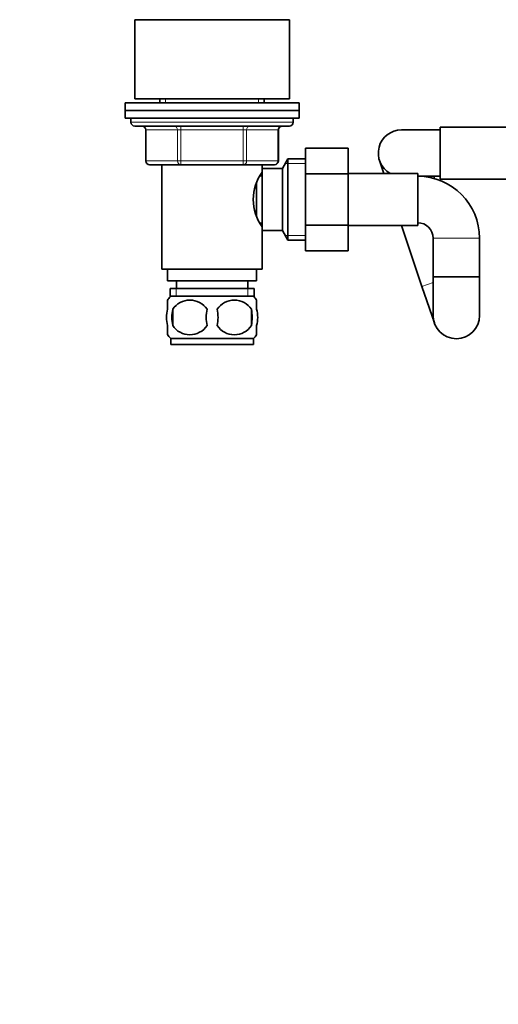
# Model space of a CAD drawing. Units: millimetres. Extents: x 0 to 1478, y 0 to 1758.
# Drawn here: x 595 to 719, y 893 to 1147 of the extents above; entities that cross this region are included whole.
import ezdxf
from ezdxf import colors
from ezdxf.entities.mleader import LeaderData, LeaderLine
from ezdxf.math import Vec2, Vec3

# ---------------------------------------------------------------- set-up
doc = ezdxf.new("R2010")
doc.units = ezdxf.units.MM
doc.layers.add('DV1_Défaut', color=7, linetype='Continuous')
doc.layers.add('Défaut', color=7, linetype='Continuous')

# ---------------------------------------------------------------- blocks, each defined once
blk = doc.blocks.new('_DOT')
at = {"color": 0}
blk.add_line((0, 0), (-1, 0), dxfattribs=at)
at = {"color": 0, "const_width": 0.333}
blk.add_lwpolyline([(-0.1665, 0, 1), (0.1665, 0, 1)], format="xyb", close=True, dxfattribs=at)
blk = doc.blocks.new('SE')
at = {"layer": 'DV1_Défaut', "color": 7, "linetype": 'Continuous', "lineweight": 35}
for p, q in [((624.6, 1147.45), (664.6, 1147.45)), ((624.6, 1147.45), (624.6, 1126.95)), ((664.6, 1126.95), (664.6, 1147.45)), ((667.1, 1125.95), (622.1, 1125.95)), ((622.1, 1125.95), (622.1, 1123.95)), ((624.6, 1126.95), (664.6, 1126.95)), ((631.1, 1126.95), (631.1, 1125.95)), ((658.1, 1125.95), (658.1, 1126.95)), ((667.1, 1123.95), (667.1, 1125.95)), ((622.1, 1123.95), (667.1, 1123.95)), ((622.1, 1123.95), (622.1, 1121.95)), ((667.1, 1123.95), (622.1, 1123.95)), ((667.1, 1121.95), (667.1, 1123.95)), ((622.1, 1121.95), (667.1, 1121.95)), ((623.6, 1121.95), (623.6, 1120.95)), ((665.6, 1120.95), (665.6, 1121.95)), ((664.6, 1119.95), (624.6, 1119.95)), ((627.43, 1118.95), (627.43, 1110.95)), ((661.76, 1110.95), (661.76, 1118.95)), ((703.6, 1118.95), (693.6, 1118.95)), ((703.6, 1119.7), (703.6, 1106.2)), ((721.6, 1119.7), (703.6, 1119.7)), ((668.8, 1114.21), (679.8, 1114.21)), ((668.8, 1107.59), (668.8, 1114.21)), ((679.8, 1107.59), (679.8, 1114.21)), ((664.24, 1111.45), (662.8, 1108.95)), ((664.24, 1111.45), (664.24, 1090.45)), ((668.8, 1111.45), (664.24, 1111.45)), ((687.91, 1111.03), (689.04, 1107.7)), ((636.51, 1109.95), (628.43, 1109.95)), ((631.6, 1109.95), (631.6, 1082.95)), ((652.68, 1109.95), (636.51, 1109.95)), ((660.76, 1109.95), (652.68, 1109.95)), ((657.6, 1108.05), (657.6, 1109.95)), ((657.6, 1108.95), (657.6, 1092.95)), ((662.8, 1108.95), (657.6, 1108.95)), ((662.8, 1108.95), (662.8, 1092.95)), ((668.8, 1107.59), (679.8, 1107.59)), ((668.8, 1094.31), (668.8, 1107.59)), ((697.8, 1107.7), (679.8, 1107.7)), ((679.8, 1094.31), (679.8, 1107.59)), ((697.8, 1094.2), (697.8, 1107.7)), ((656.1, 1105.11), (656.1, 1096.8)), ((657.6, 1107.1), (657.06, 1107.1)), ((697.8, 1106.95), (703.6, 1106.95)), ((702.16, 1106.34), (701.96, 1106.95)), ((703.6, 1106.2), (721.6, 1106.2)), ((657.05, 1094.8), (657.6, 1094.8)), ((657.6, 1082.95), (657.6, 1093.85)), ((657.6, 1092.95), (662.8, 1092.95)), ((662.8, 1092.95), (664.24, 1090.45)), ((668.8, 1094.31), (679.8, 1094.31)), ((668.8, 1087.67), (668.8, 1094.31)), ((679.8, 1087.67), (679.8, 1094.31)), ((679.8, 1094.2), (697.8, 1094.2)), ((693.6, 1094.2), (698.91, 1078.5)), ((664.24, 1090.45), (668.8, 1090.45)), ((701.8, 1090.95), (701.8, 1080.95)), ((713.8, 1080.95), (713.8, 1090.95)), ((668.8, 1087.67), (679.8, 1087.67)), ((631.6, 1082.95), (657.6, 1082.95)), ((633.1, 1082.95), (633.1, 1079.95)), ((656.1, 1079.95), (656.1, 1082.95)), ((633.1, 1079.95), (656.1, 1079.95)), ((635.35, 1079.95), (635.35, 1077.95)), ((653.85, 1077.95), (653.85, 1079.95)), ((713.8, 1080.95), (701.8, 1080.95)), ((701.8, 1080.95), (701.8, 1070.95)), ((701.8, 1080.95), (713.8, 1080.95)), ((713.8, 1070.95), (713.8, 1080.95)), ((633.75, 1077.95), (655.45, 1077.95)), ((633.75, 1077.95), (633.75, 1075.78)), ((655.45, 1075.78), (655.45, 1077.95)), ((698.91, 1078.5), (702.11, 1069.03)), ((633.1, 1072.57), (633.1, 1074.95)), ((655.3, 1075.95), (633.9, 1075.95)), ((656.1, 1072.57), (656.1, 1074.95)), ((634.41, 1072.57), (634.41, 1068.37)), ((654.78, 1072.57), (654.78, 1068.37)), ((633.1, 1065.99), (633.1, 1068.37)), ((656.1, 1065.99), (656.1, 1068.37)), ((655.3, 1064.99), (633.9, 1064.99)), ((633.9, 1064.99), (633.9, 1063.45)), ((655.3, 1063.45), (655.3, 1064.99)), ((655.3, 1063.45), (633.9, 1063.45))]:
    blk.add_line(p, q, dxfattribs=at)
at = {"layer": 'DV1_Défaut', "color": 7, "linetype": 'Continuous', "lineweight": 18}
for p, q in [((632.54, 1126.95), (632.54, 1125.95)), ((656.65, 1126.95), (656.65, 1125.95)), ((665.6, 1120.95), (623.6, 1120.95)), ((627.56, 1118.95), (627.43, 1118.95)), ((635.65, 1118.95), (627.56, 1118.95)), ((627.56, 1118.95), (627.56, 1110.95)), ((636.51, 1118.95), (635.65, 1118.95)), ((635.65, 1110.95), (635.65, 1118.95)), ((636.51, 1118.95), (636.51, 1119.95)), ((652.68, 1118.95), (636.51, 1118.95)), ((636.51, 1118.95), (636.51, 1110.95)), ((652.68, 1118.95), (652.68, 1119.95)), ((652.68, 1118.95), (653.54, 1118.95)), ((652.68, 1110.95), (652.68, 1118.95)), ((661.63, 1118.95), (653.54, 1118.95)), ((653.54, 1118.95), (653.54, 1110.95)), ((661.63, 1118.95), (661.76, 1118.95)), ((661.63, 1110.95), (661.63, 1118.95)), ((627.56, 1110.95), (627.43, 1110.95)), ((627.56, 1110.95), (635.65, 1110.95)), ((635.65, 1110.95), (636.51, 1110.95)), ((636.51, 1110.95), (652.68, 1110.95)), ((636.51, 1109.95), (636.51, 1110.95)), ((652.68, 1110.95), (653.54, 1110.95)), ((652.68, 1110.95), (652.68, 1109.95)), ((653.54, 1110.95), (661.63, 1110.95)), ((661.63, 1110.95), (661.76, 1110.95)), ((668.8, 1110.26), (663.55, 1110.26)), ((668.8, 1091.63), (663.55, 1091.63)), ((701.8, 1090.95), (713.8, 1090.95)), ((701.8, 1079.47), (698.91, 1078.5)), ((635.33, 1077.95), (635.33, 1075.78)), ((653.86, 1077.95), (653.86, 1075.78))]:
    blk.add_line(p, q, dxfattribs=at)
at = {"layer": 'DV1_Défaut', "color": 7, "linetype": 'Continuous', "lineweight": 35}
for centre, radius, start, end in [((624.6, 1120.95), 1, 180, 270), ((664.6, 1120.95), 1, 270, 0), ((626.43, 1118.95), 1, 0, 90), ((662.76, 1118.95), 1, 90, 180), ((693.6, 1112.95), 6, 90, 241.045), ((628.43, 1110.95), 1, 180, 270), ((660.76, 1110.95), 1, 270, 0), ((667.2, 1100.95), 11.95, 143.5315, 216.4685), ((697.8, 1090.95), 16, 0, 90), ((697.8, 1090.95), 4, 0, 90), ((639.72, 1070.47), 8, 138.3656, 145.981), ((638.85, 1069.63), 5.32, 33.5056, 146.4944), ((650.35, 1069.63), 5.32, 33.5056, 146.4944), ((649.47, 1070.47), 8, 33.6117, 41.6344), ((645.72, 1070.47), 11.51, 169.4812, 190.5188), ((654.93, 1070.47), 11.83, 169.7706, 190.2294), ((636.54, 1070.47), 9.6, 347.3552, 12.6448), ((642.99, 1070.47), 11.98, 349.902, 10.098), ((707.8, 1070.95), 6, 180, 0), ((638.85, 1071.3), 5.32, 213.5056, 326.4944), ((650.35, 1071.3), 5.32, 213.5056, 326.4944), ((639.72, 1070.47), 8, 213.6117, 223.2268), ((649.47, 1070.47), 8, 316.7732, 325.981)]:
    blk.add_arc(centre, radius, start, end, dxfattribs=at)
at = {"layer": 'DV1_Défaut', "color": 7, "linetype": 'Continuous', "lineweight": 18}
for centre, major_axis, start_param, end_param in [((626.7, 1118.95), (0, 1), 4.712389, 6.283185), ((634.78, 1118.95), (0, 1), 4.712389, 6.283185), ((654.41, 1118.95), (0, -1), 3.141593, 4.712389), ((662.49, 1118.95), (0, -1), 3.141593, 4.712389), ((628.43, 1110.95), (0, -1), 4.712389, 6.283185), ((636.51, 1110.95), (0, -1), 4.712389, 6.283185), ((652.68, 1110.95), (0, 1), 3.141593, 4.712389), ((660.76, 1110.95), (0, 1), 3.141593, 4.712389)]:
    blk.add_ellipse(centre, major_axis=major_axis, ratio=0.866025, start_param=start_param, end_param=end_param, dxfattribs=at)
at = {"layer": 'DV1_Défaut', "color": 7, "linetype": 'Continuous', "lineweight": 35}
for points in [[(633.1, 1072.57), (632.89, 1071.89), (632.79, 1071.18), (632.79, 1069.75), (632.89, 1069.05), (633.1, 1068.37)], [(656.1, 1072.57), (656.3, 1071.89), (656.4, 1071.18), (656.4, 1069.75), (656.3, 1069.05), (656.1, 1068.37)]]:
    blk.add_open_spline(points, degree=3, knots=[0, 0, 0, 0, 0.5, 0.5, 1, 1, 1, 1], dxfattribs=at)

msp = doc.modelspace()

# ---------------------------------------------------------------- block references
at = {"layer": 'Défaut'}
msp.add_blockref('SE', (0, 0), dxfattribs=at)

# ---------------------------------------------------------------- leaders
at = {"layer": 'Défaut', "color": 7, "linetype": 'Continuous', "lineweight": 18}
ml = msp.add_multileader_mtext('Standard', dxfattribs=at)
ml.set_content('{\\pxsm0.9;\\fSolid Edge ISO|b1||i0||c0|p34;\\W1.;12/01/2017\\P}', color=256)
ml.set_leader_properties()
ml.set_arrow_properties(name='DOT')
ml.build(insert=Vec2(0, 0))
ml.multileader.update_dxf_attribs({"leader_type": 0, "dogleg_length": 0, "arrow_head_size": 12})
ctx = ml.context
ctx.base_point, ctx.char_height, ctx.arrow_head_size, ctx.landing_gap_size = Vec3(1390.41, 1750.71), 12, 12, 4.2
notes = []
notes.append((ctx, [(0, (0, 0, 0), (0, 0), (1, 0), 1, [])]))
ctx.mtext.insert = Vec3(1392.41, 1756.83)
for ctx, leaders in notes:
    for number, flags, end, landing, length, lines in leaders:
        leader = LeaderData()
        leader.index, (leader.has_last_leader_line, leader.has_dogleg_vector, leader.attachment_direction) = number, flags
        leader.last_leader_point, leader.dogleg_vector, leader.dogleg_length = Vec3(end), Vec3(landing), length
        for number, points, colour, breaks in lines:
            line = LeaderLine()
            line.index, line.vertices, line.color, line.breaks = number, Vec3.list(points), colors.encode_raw_color(colour), breaks
            leader.lines.append(line)
        ctx.leaders.append(leader)

doc.saveas('drawing.dxf')
